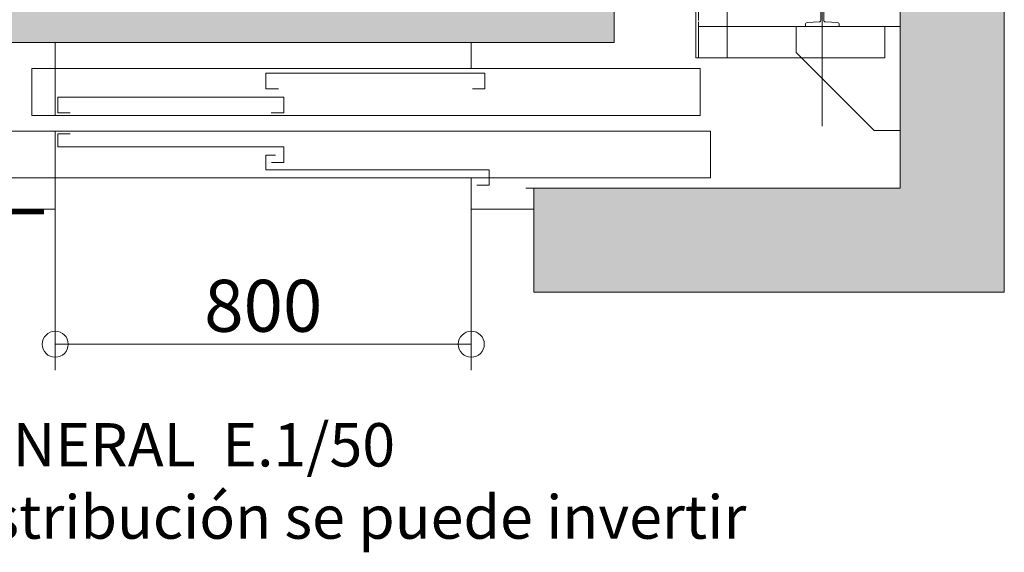
# Model space of a CAD drawing. Units: millimetres. Extents: x 0 to 210, y 0 to 297.
# Drawn here: x 93 to 131, y 212 to 233 of the extents above; entities that cross this region are included whole.
import ezdxf

# ---------------------------------------------------------------- set-up
doc = ezdxf.new("R2010")
doc.units = ezdxf.units.MM
doc.linetypes.add('TRAZOS', pattern=[0.75, 0.5, -0.25])
for name, color, linetype in [('CONT2', 4, 'Continuous'), ('ENOR_trama 1', 8, 'Continuous'), ('ENOR_trama 2', 254, 'Continuous')]:
    doc.layers.add(name, color=color, linetype=linetype)
for name, color, linetype, lineweight in [('ENOR_cotasyejes', 45, 'Continuous', 0), ('ENOR_lineasgris', 8, 'Continuous', 0), ('ENOR_maquinaria', 185, 'Continuous', 0), ('ENOR_muro', 140, 'Continuous', 0), ('ENOR_ptasycabina', 125, 'Continuous', 0), ('ENOR_texto', 53, 'Continuous', 0)]:
    doc.layers.add(name, color=color, linetype=linetype, lineweight=lineweight)
doc.styles.add('ARIALNARROW', font='ARIALN.TTF')
doc.dimstyles.new('enor_GEN_60', dxfattribs={"dimtxt": 0.1, "dimasz": 0.05, "dimexe": 0.05, "dimexo": 0, "dimgap": 0.01, "dimtad": 1, "dimdec": 0, "dimlfac": 1000, "dimrnd": 0.005, "dimtxsty": 'ARIALNARROW', "dimblk": 'ORIGIN', "dimcen": 0.1, "dimadec": 0, "dimazin": 0, "dimtfac": 1, "dimtdec": 0, "dimtmove": 0, "dimatfit": 3, "dimldrblk": 'ORIGIN', "dimfxl": 0, "dimarcsym": 0})

# ---------------------------------------------------------------- blocks, each defined once
blk = doc.blocks.new('A$C58DC655F')
at = {"layer": 'ENOR_maquinaria', "ltscale": 0.2}
blk.add_line((8.056, -7.273), (8.056, 52.393), dxfattribs=at)
at = {"layer": 'ENOR_maquinaria'}
for points in [[(3.256, 47.12), (3.256, 44.72), (17.576, 44.72), (17.576, 47.12), (3.256, 47.12)], [(15.376, -2), (17.776, -2), (17.776, 47.12), (15.376, 47.12), (15.376, -2)], [(3.256, -2), (3.256, 0.4), (17.576, 0.4), (17.576, -2), (3.256, -2)]]:
    blk.add_lwpolyline(points, dxfattribs=at)
at = {"layer": 'ENOR_maquinaria', "linetype": 'TRAZOS'}
blk.add_lwpolyline([(17.576, -2), (17.576, -2), (17.576, 47.12), (17.576, 47.12)], close=True, dxfattribs=at)
at = {"layer": 'ENOR_maquinaria'}
for points in [[(7.889, 42.56), (7.889, 43.569), (7.892, 43.569, 0.414214), (7.944, 43.621), (7.944, 44.267, 0.489287), (7.807, 44.352), (6.893, 44.424, -0.391558), (6.756, 44.572), (6.756, 44.72), (9.356, 44.72), (9.356, 44.572, -0.391558), (9.219, 44.424), (8.304, 44.352, 0.489287), (8.167, 44.267), (8.167, 43.621, 0.414214), (8.219, 43.569), (8.223, 43.569), (8.223, 42.56)], [(7.889, 2.56), (7.889, 1.551), (7.892, 1.551, -0.414214), (7.944, 1.499), (7.944, 0.853, -0.489287), (7.807, 0.768), (6.893, 0.696, 0.391558), (6.756, 0.548), (6.756, 0.4), (9.356, 0.4), (9.356, 0.548, 0.391558), (9.219, 0.696), (8.304, 0.768, -0.489287), (8.167, 0.853), (8.167, 1.499, -0.414214), (8.219, 1.551), (8.223, 1.551), (8.223, 2.56)]]:
    blk.add_lwpolyline(points, format="xyb", close=True, dxfattribs=at)
blk = doc.blocks.new('A$C76646C98')
at = {"layer": 'ENOR_maquinaria'}
blk.add_lwpolyline([(3.15, 1.11), (1.15, 1.11), (1.15, 9.11), (9.15, 9.11), (9.15, 7.11), (3.15, 1.11)], dxfattribs=at)
blk = doc.blocks.new('MARCO-PL-BOT-150')
at = {"layer": 'ENOR_ptasycabina'}
for p, q in [((0, 0), (-4.8, 0)), ((-4.8, -2.4), (-4.8, 0)), ((0, -2.4), (0, 0)), ((-4.8, -2.4), (0, -2.4))]:
    blk.add_line(p, q, dxfattribs=at)
at = {"layer": 'ENOR_ptasycabina', "const_width": 0.4}
blk.add_lwpolyline([(-0.858, -2.6), (-3.942, -2.6)], dxfattribs=at)
blk = doc.blocks.new('MARCO-PL-NOB-150')
at = {"layer": 'ENOR_ptasycabina'}
for p, q in [((0, -2.4), (0, 0)), ((4.8, -0.8), (4.2, -0.8)), ((4.8, -2.4), (4.8, -0.8)), ((4.8, -2.4), (0, -2.4))]:
    blk.add_line(p, q, dxfattribs=at)
blk = doc.blocks.new('A$C0AD15EC4')
at = {"layer": 'ENOR_lineasgris', "lineweight": 0}
blk.add_line((0.12, 0.19), (0.12, 0.33), dxfattribs=at)
for points in [[(0.92, 0.33), (0.92, 0.28), (1.36, 0.28), (1.36, 0.19), (0.095, 0.19)], [(0.095, 0.16), (1.38, 0.16), (1.38, 0.07), (0.92, 0.07), (0.12, 0.07), (0.12, 0.16)]]:
    blk.add_lwpolyline(points, dxfattribs=at)
for points in [[(0.075, 0.19), (1.36, 0.19), (1.36, 0.28), (0.075, 0.28)], [(0.12, 0.07), (0, 0.07), (0, 0.16), (0.12, 0.16)]]:
    blk.add_lwpolyline(points, close=True, dxfattribs=at)
at = {"layer": 'ENOR_ptasycabina', "lineweight": 0}
for points in [[(0.9223, 0.2414), (0.946, 0.2414), (0.946, 0.2715), (0.5252, 0.2715), (0.5252, 0.2414), (0.549, 0.2414)], [(0.5354, 0.1951), (0.5594, 0.1951), (0.5594, 0.2252), (0.1252, 0.2252), (0.1252, 0.1951), (0.149, 0.1951)], [(0.149, 0.1549), (0.1252, 0.1549), (0.1252, 0.1295), (0.5594, 0.1295), (0.5594, 0.0994), (0.5357, 0.0994)], [(0.5437, 0.1138), (0.5252, 0.1138), (0.5252, 0.0857), (0.9542, 0.0857), (0.9542, 0.0556), (0.9305, 0.0556)]]:
    blk.add_lwpolyline(points, dxfattribs=at)
at = {"layer": 'CONT2', "xscale": 0.02500000000009095, "yscale": 0.02500000000009095, "zscale": 0.02500000000009095}
for name, p in [('MARCO-PL-BOT-150', (0.12, 0.07)), ('MARCO-PL-NOB-150', (0.92, 0.07))]:
    blk.add_blockref(name, p, dxfattribs=at)
blk = doc.blocks.new('_Origin')
at = {"color": 0, "linetype": 'ByBlock', "lineweight": -2}
blk.add_line((0, 0), (-1, 0), dxfattribs=at)
blk.add_circle((0, 0), 0.5, dxfattribs=at)
blk = doc.blocks.new('*D26')
at = {"layer": 'Defpoints', "color": 0}
for p in [(0.675, -2.04), (1.475, -2.04), (1.475, -2.2999)]:
    blk.add_point(p, dxfattribs=at)
at = {"layer": 'ENOR_cotasyejes', "color": 0, "lineweight": -2}
for p, q in [((0.675, -2.04), (0.675, -2.3499)), ((1.475, -2.04), (1.475, -2.3499)), ((0.725, -2.2999), (1.425, -2.2999))]:
    blk.add_line(p, q, dxfattribs=at)
at = {"layer": 'ENOR_cotasyejes', "color": 0, "lineweight": -2, "xscale": 0.05, "yscale": 0.05, "zscale": 0.05, "rotation": 180}
blk.add_blockref('_Origin', (0.675, -2.2999), dxfattribs=at)
at = {"layer": 'ENOR_cotasyejes', "color": 0, "lineweight": -2, "xscale": 0.05, "yscale": 0.05, "zscale": 0.05}
blk.add_blockref('_Origin', (1.475, -2.2999), dxfattribs=at)
at = {"layer": 'ENOR_cotasyejes', "color": 0, "lineweight": 0, "insert": (1.075, -2.2389), "char_height": 0.1, "attachment_point": 5, "style": 'ARIALNARROW'}
blk.add_mtext('800', dxfattribs=at)
blk = doc.blocks.new('MA_1016_AA')
at = {"layer": 'ENOR_trama 1', "lineweight": 0}
blk.add_hatch(color=256, dxfattribs=at).paths.add_polyline_path([(0, 0), (0, -2.2), (0.555, -2.2), (0.555, -2), (0.2, -2), (0.2, -0.2), (2.3, -0.2), (2.3, -2), (1.595, -2), (1.595, -2.2), (2.5, -2.2), (2.5, 0)])
at = {"layer": 'ENOR_trama 2', "lineweight": 0}
blk.add_hatch(color=256, dxfattribs=at).paths.add_polyline_path([(0.4, -0.32), (0.4, -1.72), (1.75, -1.72), (1.75, -0.32)])
at = {"layer": 'ENOR_muro', "lineweight": 0}
blk.add_lwpolyline([(1.595, -2), (1.595, -2.2), (2.5, -2.2), (2.5, 0), (0, 0), (0, -2.2), (0.555, -2.2), (0.555, -2), (0.2, -2), (0.2, -0.2), (2.3, -0.2), (2.3, -2), (1.595, -2)], dxfattribs=at)
at = {"layer": 'ENOR_ptasycabina', "lineweight": 0}
blk.add_lwpolyline([(0.4, -0.32), (1.75, -0.32), (1.75, -1.72), (0.4, -1.72)], close=True, dxfattribs=at)
at = {"xscale": 0.02500000000009095, "yscale": 0.02500000000009095, "zscale": 0.02499999999999483, "rotation": 180}
blk.add_blockref('A$C58DC655F', (2.3514, -0.571), dxfattribs=at)
at = {"xscale": -0.02500000000009095, "yscale": 0.02500000000009095, "zscale": 0.02499999999999483}
blk.add_blockref('A$C76646C98', (2.3287, -1.9168), dxfattribs=at)
at = {"layer": 'ENOR_ptasycabina'}
blk.add_blockref('A$C0AD15EC4', (0.555, -2.05), dxfattribs=at)
at = {"layer": 'ENOR_cotasyejes', "lineweight": 0}
dim = blk.add_linear_dim(base=(1.475, -2.2999), p1=(0.675, -2.04), p2=(1.475, -2.04), dimstyle='enor_GEN_60', dxfattribs=at)
dim.commit()
dim.dimension.update_dxf_attribs({"geometry": '*D26', "text_midpoint": (1.075, -2.2389)})
blk = doc.blocks.new('MA_1016_ficha 1')
at = {"layer": 'ENOR_muro', "xscale": 20, "yscale": 20, "zscale": 20}
blk.add_blockref('MA_1016_AA', (81.364, 266.493), dxfattribs=at)
at = {"layer": 'ENOR_texto', "lineweight": 0, "insert": (81.364, 217.462), "char_height": 1.66667, "width": 43.12086, "attachment_point": 1, "style": 'ARIALNARROW'}
blk.add_mtext('{\\fArial Narrow|b1|i0|c0|p34;PLANTA GENERAL } E.1/50\\P.Toda la distribución se puede invertir', dxfattribs=at)

msp = doc.modelspace()

# ---------------------------------------------------------------- block references
at = {"layer": 'ENOR_muro'}
msp.add_blockref('MA_1016_ficha 1', (0, 0), dxfattribs=at)

doc.saveas('drawing.dxf')
